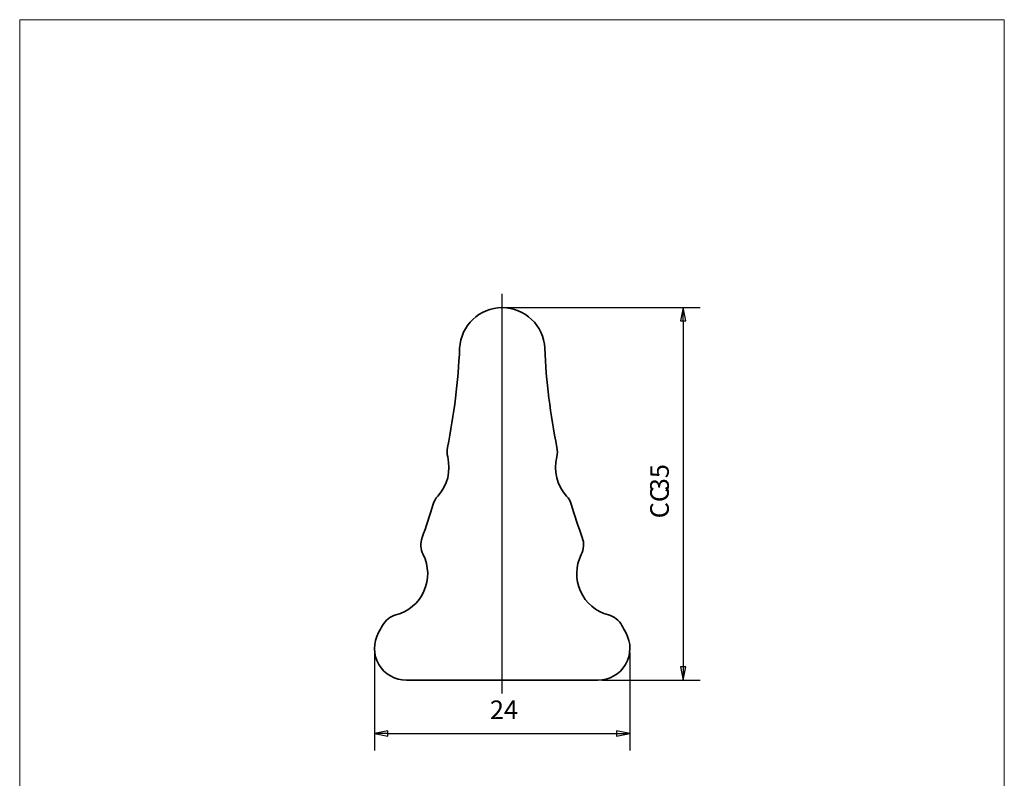
# Model space of a CAD drawing. Units: millimetres. Extents: x 9 to 102, y 3 to 146.
# Drawn here: x 9 to 102, y 75 to 146 of the extents above; entities that cross this region are included whole.
import ezdxf

# ---------------------------------------------------------------- set-up
doc = ezdxf.new("R2010")
doc.units = ezdxf.units.MM
doc.header["$LTSCALE"] = 0.5
doc.linetypes.add('AUSGEZOGEN', pattern=[0])
for name, color, linetype, lineweight in [('Bemaßung (ISO)', 7, 'Continuous', 25), ('Mittellinie (ISO)', 7, 'Continuous', 25), ('Sichtbar (ISO)', 7, 'Continuous', 35), ('Standard', 7, 'AUSGEZOGEN', 25)]:
    doc.layers.add(name, color=color, linetype=linetype, lineweight=lineweight)
doc.styles.add('Notiztext (DIN)', font='isocpeur.ttf')

# ---------------------------------------------------------------- blocks, each defined once
blk = doc.blocks.new('Rahmen Rahmen A4 h')
at = {"layer": 'Standard', "color": 7, "linetype": 'AUSGEZOGEN', "lineweight": 13}
for p, q in [((203, 292), (18, 292)), ((18, 292), (18, 7)), ((203, 7), (203, 292)), ((18, 7), (203, 7))]:
    blk.add_line(p, q, dxfattribs=at)

msp = doc.modelspace()

# ---------------------------------------------------------------- linework, layer by layer
at = {"layer": 'Bemaßung (ISO)'}
for p, q in [((54.729, 118.962), (72.917, 118.962)), ((71.329, 118.962), (71.079, 117.712)), ((71.329, 117.712), (71.329, 118.962)), ((71.579, 117.712), (71.329, 118.962)), ((71.079, 117.712), (71.579, 117.712)), ((71.329, 117.712), (71.329, 85.212)), ((42.329, 86.562), (42.329, 77.374)), ((66.329, 86.562), (66.329, 77.374)), ((71.079, 85.212), (71.329, 83.962)), ((71.579, 85.212), (71.079, 85.212)), ((71.329, 85.212), (71.329, 83.962)), ((71.329, 83.962), (71.579, 85.212)), ((63.729, 83.962), (72.917, 83.962)), ((43.579, 79.212), (42.329, 78.962)), ((43.579, 78.962), (42.329, 78.962)), ((42.329, 78.962), (43.579, 78.712)), ((43.579, 78.712), (43.579, 79.212)), ((43.579, 78.962), (65.079, 78.962)), ((66.329, 78.962), (65.079, 79.212)), ((65.079, 79.212), (65.079, 78.712)), ((65.079, 78.962), (66.329, 78.962)), ((65.079, 78.712), (66.329, 78.962))]:
    msp.add_line(p, q, dxfattribs=at)
at = {"layer": 'Bemaßung (ISO)', "flags": 128}
for points in [[(71.579, 117.712), (71.329, 118.962), (71.079, 117.712), (71.579, 117.712)], [(71.079, 85.212), (71.329, 83.962), (71.579, 85.212), (71.079, 85.212)], [(43.579, 79.212), (42.329, 78.962), (43.579, 78.712), (43.579, 79.212)], [(65.079, 78.712), (66.329, 78.962), (65.079, 79.212), (65.079, 78.712)]]:
    msp.add_lwpolyline(points, dxfattribs=at)
at = {"layer": 'Bemaßung (ISO)'}
for points in [[(71.579, 117.712), (71.329, 118.962), (71.079, 117.712), (71.579, 117.712)], [(71.079, 85.212), (71.329, 83.962), (71.579, 85.212), (71.079, 85.212)], [(43.579, 79.212), (42.329, 78.962), (43.579, 78.712), (43.579, 79.212)], [(65.079, 78.712), (66.329, 78.962), (65.079, 79.212), (65.079, 78.712)]]:
    msp.add_solid(points, dxfattribs=at)
at = {"layer": 'Mittellinie (ISO)', "linetype": 'Continuous'}
msp.add_line((54.329, 82.712), (54.329, 120.24), dxfattribs=at)
at = {"layer": 'Sichtbar (ISO)'}
msp.add_line((45.329, 83.962), (63.329, 83.962), dxfattribs=at)
for centre, radius, start, end in [((54.329, 114.962), 4, 2.54058, 177.45942), ((-9.608, 117.798), 60, 348.49453, 357.45942), ((118.266, 117.798), 60, 182.54058, 191.50547), ((51.146, 105.432), 2, 168.49453, 194.18493), ((57.512, 105.432), 2, 345.81507, 11.50547), ((45.329, 103.962), 4, 317.54115, 14.18493), ((63.329, 103.962), 4, 165.81507, 222.45885), ((49.756, 99.911), 2, 137.54115, 163.23155), ((58.903, 99.911), 2, 16.76845, 42.45885), ((-9.608, 117.798), 60, 340.07794, 343.23155), ((118.266, 117.798), 60, 196.76845, 199.92206), ((48.682, 96.672), 2, 160.07794, 206.8608), ((59.977, 96.672), 2, 333.1392, 19.92206), ((43.329, 93.962), 4, 284.6563, 26.8608), ((65.329, 93.962), 4, 153.1392, 255.3437), ((44.847, 88.157), 2, 104.6563, 151.43915), ((63.811, 88.157), 2, 28.56085, 75.3437), ((-9.608, 117.798), 60, 330.69392, 331.43915), ((118.266, 117.798), 60, 208.56085, 209.30608), ((45.329, 86.962), 3, 150.69392, 270), ((63.329, 86.962), 3, 270, 29.30608)]:
    msp.add_arc(centre, radius, start, end, dxfattribs=at)

# ---------------------------------------------------------------- block references
at = {"xscale": 0.5, "yscale": 0.5, "zscale": 0.5}
msp.add_blockref('Rahmen Rahmen A4 h', (0, 0), dxfattribs=at)

# ---------------------------------------------------------------- texts
at = {"layer": 'Bemaßung (ISO)', "char_height": 1.75, "attachment_point": 7, "rotation": 90, "style": 'Notiztext (DIN)'}
for s, insert in [('35', (70.529, 101.613)), ('CC', (70.529, 99.165))]:
    msp.add_mtext(s, dxfattribs=dict(at, insert=insert))
at = {"layer": 'Bemaßung (ISO)', "insert": (53.169, 79.762), "char_height": 1.75, "attachment_point": 7, "style": 'Notiztext (DIN)'}
msp.add_mtext('24', dxfattribs=at)

doc.saveas('drawing.dxf')
